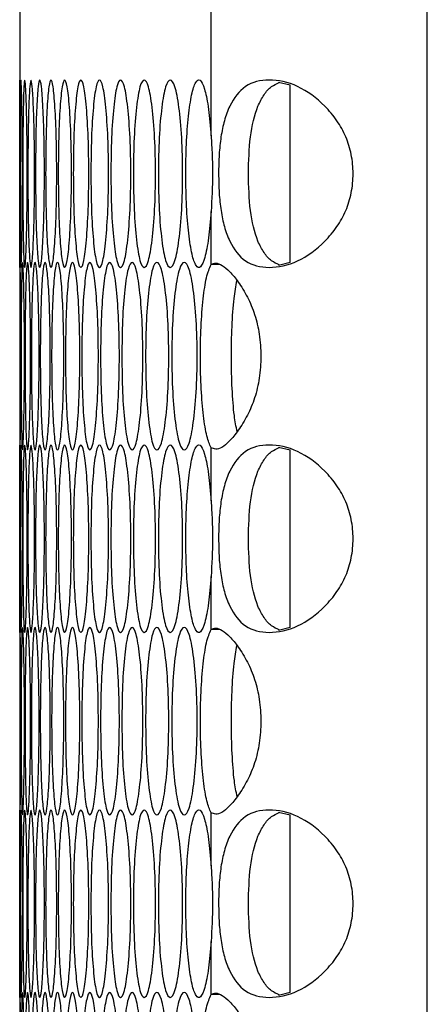
# Model space of a CAD drawing. Units: millimetres. Extents: x -548 to 1998, y -842 to 1568.
# Drawn here: x 785 to 811, y 206 to 269 of the extents above; entities that cross this region are included whole.
import ezdxf

# ---------------------------------------------------------------- set-up
doc = ezdxf.new("R2010")
doc.units = ezdxf.units.MM

msp = doc.modelspace()

# ---------------------------------------------------------------- linework, layer by layer
at = {"color": 7, "linetype": 'Continuous', "lineweight": 25}
for p, q in [((810.687, -238.616), (810.687, 569.384)), ((796.837, 261.326), (796.837, 303.242)), ((784.577, 276.571), (784.577, 264.863)), ((801.901, 264.581), (801.155, 264.753)), ((801.901, 253.213), (801.901, 264.595)), ((796.837, 253.08), (796.837, 256.482)), ((784.577, 252.944), (784.577, 241.483)), ((797.395, 253.08), (796.837, 253.08)), ((801.154, 253.055), (801.901, 253.227)), ((796.837, 237.946), (796.837, 241.348)), ((801.901, 241.201), (801.155, 241.373)), ((801.901, 229.833), (801.901, 241.215)), ((796.837, 229.7), (796.837, 233.102)), ((797.395, 229.7), (796.837, 229.7)), ((801.154, 229.675), (801.901, 229.847)), ((784.577, 229.564), (784.577, 218.103)), ((796.837, 214.566), (796.837, 217.968)), ((801.901, 217.821), (801.155, 217.993)), ((801.901, 206.453), (801.901, 217.835)), ((796.837, 206.32), (796.837, 209.722)), ((797.395, 206.32), (796.837, 206.32)), ((801.154, 206.295), (801.901, 206.467)), ((784.577, 206.184), (784.577, 194.723))]:
    msp.add_line(p, q, dxfattribs=at)
for points, knots in [([(784.591, 258.904), (784.591, 259.693), (784.59, 261.274), (784.584, 263.247), (784.578, 264.624), (784.576, 265.043), (784.579, 264.631), (784.585, 263.251), (784.592, 261.269), (784.595, 258.902), (784.592, 256.549), (784.586, 254.545), (784.579, 253.21), (784.576, 252.756), (784.578, 253.188), (784.584, 254.561), (784.59, 256.534), (784.591, 258.115), (784.591, 258.904)], [0, 0, 0, 0, 0.062457, 0.125141, 0.187449, 0.250404, 0.312609, 0.375011, 0.437478, 0.500375, 0.562445, 0.624861, 0.687759, 0.749853, 0.812619, 0.874841, 0.937536, 1, 1, 1, 1]), ([(784.603, 258.904), (784.603, 259.694), (784.604, 261.274), (784.615, 263.246), (784.632, 264.625), (784.658, 265.044), (784.689, 264.625), (784.719, 263.247), (784.742, 261.275), (784.749, 258.904), (784.742, 256.534), (784.719, 254.562), (784.689, 253.183), (784.658, 252.765), (784.632, 253.183), (784.615, 254.562), (784.604, 256.534), (784.603, 258.114), (784.603, 258.904)], [0, 0, 0, 0, 0.062476, 0.124974, 0.187491, 0.249979, 0.312512, 0.374983, 0.437516, 0.499987, 0.562506, 0.62499, 0.687511, 0.749995, 0.812536, 0.875001, 0.937512, 1, 1, 1, 1]), ([(784.773, 258.904), (784.775, 259.694), (784.778, 261.274), (784.805, 263.246), (784.845, 264.625), (784.899, 265.044), (784.958, 264.625), (785.011, 263.247), (785.05, 261.275), (785.062, 258.904), (785.05, 256.534), (785.011, 254.562), (784.958, 253.183), (784.899, 252.765), (784.845, 253.183), (784.805, 254.562), (784.778, 256.534), (784.775, 258.114), (784.773, 258.904)], [0, 0, 0, 0, 0.062476, 0.124974, 0.187491, 0.249979, 0.312512, 0.374983, 0.437516, 0.499987, 0.562506, 0.624991, 0.687511, 0.749996, 0.812536, 0.875001, 0.937512, 1, 1, 1, 1]), ([(785.103, 258.904), (785.105, 259.694), (785.11, 261.274), (785.154, 263.246), (785.218, 264.625), (785.3, 265.044), (785.386, 264.625), (785.462, 263.247), (785.518, 261.275), (785.535, 258.904), (785.518, 256.534), (785.462, 254.562), (785.386, 253.183), (785.3, 252.765), (785.218, 253.183), (785.154, 254.562), (785.11, 256.534), (785.105, 258.114), (785.103, 258.904)], [0, 0, 0, 0, 0.062476, 0.124974, 0.187491, 0.249979, 0.312512, 0.374983, 0.437516, 0.499987, 0.562506, 0.624991, 0.687512, 0.749995, 0.812536, 0.875001, 0.937512, 1, 1, 1, 1]), ([(785.592, 258.904), (785.595, 259.694), (785.602, 261.274), (785.663, 263.246), (785.749, 264.625), (785.859, 265.044), (785.974, 264.625), (786.073, 263.247), (786.145, 261.275), (786.167, 258.904), (786.145, 256.534), (786.073, 254.562), (785.974, 253.183), (785.859, 252.765), (785.749, 253.183), (785.663, 254.562), (785.602, 256.534), (785.595, 258.114), (785.592, 258.904)], [0, 0, 0, 0, 0.062476, 0.124974, 0.187491, 0.249979, 0.312512, 0.374983, 0.437516, 0.499987, 0.562506, 0.624991, 0.687512, 0.749995, 0.812536, 0.875, 0.937512, 1, 1, 1, 1]), ([(786.239, 258.904), (786.244, 259.694), (786.252, 261.274), (786.33, 263.246), (786.44, 264.625), (786.577, 265.044), (786.72, 264.625), (786.843, 263.247), (786.931, 261.275), (786.958, 258.904), (786.931, 256.534), (786.843, 254.562), (786.72, 253.183), (786.577, 252.765), (786.44, 253.183), (786.33, 254.562), (786.252, 256.534), (786.244, 258.114), (786.239, 258.904)], [0, 0, 0, 0, 0.062476, 0.124974, 0.187491, 0.249979, 0.312512, 0.374983, 0.437516, 0.499987, 0.562506, 0.62499, 0.687512, 0.749995, 0.812536, 0.875, 0.937512, 1, 1, 1, 1]), ([(787.046, 258.904), (787.051, 259.694), (787.062, 261.274), (787.156, 263.246), (787.289, 264.625), (787.455, 265.044), (787.625, 264.625), (787.771, 263.247), (787.875, 261.275), (787.907, 258.904), (787.875, 256.534), (787.771, 254.562), (787.625, 253.183), (787.455, 252.765), (787.289, 253.183), (787.156, 254.562), (787.062, 256.534), (787.051, 258.114), (787.046, 258.904)], [0, 0, 0, 0, 0.062476, 0.124974, 0.187491, 0.249979, 0.312512, 0.374983, 0.437516, 0.499987, 0.562506, 0.62499, 0.687511, 0.749995, 0.812536, 0.875001, 0.937512, 1, 1, 1, 1]), ([(788.012, 258.904), (788.018, 259.694), (788.03, 261.274), (788.142, 263.246), (788.298, 264.625), (788.491, 265.044), (788.689, 264.625), (788.858, 263.247), (788.979, 261.275), (789.016, 258.904), (788.979, 256.534), (788.858, 254.562), (788.689, 253.183), (788.491, 252.765), (788.298, 253.183), (788.142, 254.562), (788.03, 256.534), (788.018, 258.114), (788.012, 258.904)], [0, 0, 0, 0, 0.062476, 0.124974, 0.187491, 0.249979, 0.312512, 0.374983, 0.437516, 0.499987, 0.562506, 0.62499, 0.687512, 0.749995, 0.812536, 0.875001, 0.937512, 1, 1, 1, 1]), ([(789.136, 258.904), (789.143, 259.694), (789.158, 261.274), (789.286, 263.246), (789.465, 264.625), (789.686, 265.044), (789.912, 264.625), (790.104, 263.247), (790.241, 261.275), (790.283, 258.904), (790.241, 256.534), (790.104, 254.562), (789.912, 253.183), (789.686, 252.765), (789.465, 253.183), (789.286, 254.562), (789.158, 256.534), (789.143, 258.114), (789.136, 258.904)], [0, 0, 0, 0, 0.062476, 0.124974, 0.187491, 0.249979, 0.312512, 0.374983, 0.437516, 0.499987, 0.562506, 0.624991, 0.687512, 0.749995, 0.812536, 0.875, 0.937512, 1, 1, 1, 1]), ([(790.419, 258.904), (790.427, 259.694), (790.443, 261.274), (790.588, 263.246), (790.79, 264.625), (791.039, 265.044), (791.293, 264.625), (791.508, 263.247), (791.661, 261.275), (791.708, 258.904), (791.661, 256.534), (791.508, 254.562), (791.293, 253.183), (791.039, 252.765), (790.79, 253.183), (790.588, 254.562), (790.443, 256.534), (790.427, 258.114), (790.419, 258.904)], [0, 0, 0, 0, 0.062476, 0.124974, 0.187491, 0.249979, 0.312512, 0.374983, 0.437516, 0.499987, 0.562506, 0.624991, 0.687512, 0.749995, 0.812536, 0.875, 0.937512, 1, 1, 1, 1]), ([(791.86, 258.904), (791.869, 259.694), (791.887, 261.274), (792.049, 263.246), (792.274, 264.625), (792.551, 265.044), (792.832, 264.625), (793.071, 263.247), (793.24, 261.275), (793.291, 258.904), (793.24, 256.534), (793.071, 254.562), (792.832, 253.183), (792.551, 252.765), (792.274, 253.183), (792.049, 254.562), (791.888, 256.534), (791.869, 258.114), (791.86, 258.904)], [0, 0, 0, 0, 0.062476, 0.124974, 0.187491, 0.249979, 0.312512, 0.374983, 0.437516, 0.499987, 0.562506, 0.624991, 0.687512, 0.749995, 0.812536, 0.875001, 0.937512, 1, 1, 1, 1]), ([(793.46, 258.904), (793.47, 259.694), (793.49, 261.274), (793.668, 263.246), (793.916, 264.625), (794.22, 265.044), (794.53, 264.625), (794.791, 263.247), (794.976, 261.275), (795.033, 258.904), (794.976, 256.534), (794.791, 254.562), (794.53, 253.183), (794.221, 252.765), (793.916, 253.183), (793.668, 254.562), (793.49, 256.534), (793.47, 258.114), (793.46, 258.904)], [0, 0, 0, 0, 0.062476, 0.124974, 0.187491, 0.249979, 0.312512, 0.374983, 0.437516, 0.499987, 0.562506, 0.624991, 0.687512, 0.749995, 0.812536, 0.875001, 0.937512, 1, 1, 1, 1]), ([(796.837, 256.482), (796.789, 255.886), (796.69, 254.677), (796.443, 253.464), (796.162, 252.822), (795.873, 252.927), (795.605, 253.651), (795.394, 255.014), (795.25, 256.785), (795.203, 258.806), (795.242, 260.846), (795.377, 262.638), (795.583, 264.055), (795.846, 264.837), (796.136, 265.009), (796.415, 264.435), (796.665, 263.289), (796.779, 262.068), (796.832, 261.396), (796.837, 261.326)], [0, 0, 0, 0, 0.062131, 0.126196, 0.187614, 0.249611, 0.311318, 0.373598, 0.435096, 0.497435, 0.558614, 0.621202, 0.682171, 0.74505, 0.80597, 0.869158, 0.929671, 0.992707, 1, 1, 1, 1]), ([(797.317, 258.904), (797.323, 259.316), (797.336, 260.124), (797.456, 261.282), (797.675, 262.335), (798.115, 263.53), (798.971, 264.646), (800.508, 265.034), (802.378, 264.646), (803.907, 263.531), (804.915, 262.337), (805.504, 261.283), (805.858, 260.125), (805.967, 258.904), (805.858, 257.684), (805.504, 256.525), (804.915, 255.472), (803.907, 254.278), (802.378, 253.162), (800.508, 252.774), (798.972, 253.162), (798.116, 254.277), (797.675, 255.471), (797.457, 256.525), (797.337, 257.683), (797.324, 258.492), (797.317, 258.904)], [0, 0, 0, 0, 0.031532, 0.061937, 0.092716, 0.125319, 0.187099, 0.249983, 0.312911, 0.374644, 0.407245, 0.43803, 0.468446, 0.499991, 0.531564, 0.561989, 0.592765, 0.625338, 0.687123, 0.750002, 0.812936, 0.874663, 0.907232, 0.938007, 0.968431, 1, 1, 1, 1]), ([(799.227, 258.904), (799.247, 259.709), (799.287, 261.301), (799.685, 262.98), (800.203, 263.973), (800.656, 264.5), (801.03, 264.668), (801.197, 264.744)], [0, 0, 0, 0, 0.3076224, 0.6086945, 0.7526355, 0.889058, 1, 1, 1, 1]), ([(796.837, 261.326), (796.861, 260.929), (796.909, 260.151), (796.949, 258.472), (796.882, 257.28), (796.837, 256.482)], [0, 0, 0, 0, 0.256337, 0.501737, 1, 1, 1, 1]), ([(801.197, 253.065), (801.03, 253.14), (800.656, 253.308), (800.203, 253.835), (799.685, 254.828), (799.288, 256.507), (799.247, 258.099), (799.227, 258.904)], [0, 0, 0, 0, 0.111024, 0.247389, 0.391162, 0.692078, 1, 1, 1, 1]), ([(784.577, 247.214), (784.577, 248.004), (784.577, 249.584), (784.579, 251.556), (784.585, 252.935), (784.597, 253.354), (784.614, 252.935), (784.632, 251.557), (784.647, 249.585), (784.652, 247.214), (784.647, 244.844), (784.632, 242.872), (784.614, 241.493), (784.597, 241.075), (784.585, 241.493), (784.579, 242.872), (784.577, 244.844), (784.577, 246.424), (784.577, 247.214)], [0, 0, 0, 0, 0.0624765, 0.1249749, 0.1874917, 0.2499791, 0.3125126, 0.3749834, 0.4375167, 0.4999869, 0.5625058, 0.6249905, 0.6875119, 0.7499956, 0.8125364, 0.8750011, 0.9375126, 1, 1, 1, 1]), ([(784.668, 247.214), (784.669, 248.004), (784.671, 249.584), (784.69, 251.556), (784.719, 252.935), (784.759, 253.354), (784.804, 252.935), (784.845, 251.557), (784.876, 249.585), (784.886, 247.214), (784.876, 244.844), (784.845, 242.872), (784.804, 241.493), (784.759, 241.075), (784.719, 241.493), (784.69, 242.872), (784.671, 244.844), (784.669, 246.424), (784.668, 247.214)], [0, 0, 0, 0, 0.062476, 0.124975, 0.187492, 0.249979, 0.312512, 0.374983, 0.437517, 0.499987, 0.562506, 0.62499, 0.687512, 0.749996, 0.812536, 0.875001, 0.937513, 1, 1, 1, 1]), ([(784.918, 247.214), (784.92, 248.004), (784.924, 249.584), (784.96, 251.556), (785.012, 252.935), (785.079, 253.354), (785.152, 252.935), (785.217, 251.557), (785.264, 249.585), (785.279, 247.214), (785.264, 244.844), (785.217, 242.872), (785.152, 241.493), (785.079, 241.075), (785.012, 241.493), (784.96, 242.872), (784.924, 244.844), (784.92, 246.424), (784.918, 247.214)], [0, 0, 0, 0, 0.0624765, 0.1249748, 0.1874916, 0.2499791, 0.3125126, 0.3749832, 0.4375166, 0.4999869, 0.5625057, 0.6249906, 0.687512, 0.7499959, 0.8125365, 0.8750013, 0.9375126, 1, 1, 1, 1]), ([(785.327, 247.214), (785.33, 248.004), (785.336, 249.584), (785.388, 251.556), (785.464, 252.935), (785.559, 253.354), (785.66, 252.935), (785.748, 251.557), (785.811, 249.585), (785.831, 247.214), (785.811, 244.844), (785.748, 242.872), (785.66, 241.493), (785.559, 241.075), (785.464, 241.493), (785.389, 242.872), (785.336, 244.844), (785.33, 246.424), (785.327, 247.214)], [0, 0, 0, 0, 0.062476, 0.124975, 0.187492, 0.249979, 0.312512, 0.374983, 0.437517, 0.499987, 0.562506, 0.624991, 0.687512, 0.749996, 0.812536, 0.875001, 0.937513, 1, 1, 1, 1]), ([(785.896, 247.214), (785.899, 248.004), (785.907, 249.584), (785.976, 251.556), (786.075, 252.935), (786.198, 253.354), (786.327, 252.935), (786.438, 251.557), (786.518, 249.585), (786.542, 247.214), (786.518, 244.844), (786.438, 242.872), (786.327, 241.493), (786.198, 241.075), (786.075, 241.493), (785.976, 242.872), (785.907, 244.844), (785.899, 246.424), (785.896, 247.214)], [0, 0, 0, 0, 0.062476, 0.124975, 0.187492, 0.249979, 0.312512, 0.374983, 0.437517, 0.499987, 0.562506, 0.624991, 0.687512, 0.749996, 0.812536, 0.875001, 0.937513, 1, 1, 1, 1]), ([(786.623, 247.214), (786.628, 248.004), (786.637, 249.584), (786.723, 251.556), (786.845, 252.935), (786.996, 253.354), (787.153, 252.935), (787.287, 251.557), (787.383, 249.585), (787.413, 247.214), (787.383, 244.844), (787.287, 242.872), (787.153, 241.493), (786.996, 241.075), (786.845, 241.493), (786.723, 242.872), (786.637, 244.844), (786.628, 246.424), (786.623, 247.214)], [0, 0, 0, 0, 0.062477, 0.124975, 0.187492, 0.249979, 0.312513, 0.374983, 0.437517, 0.499987, 0.562506, 0.624991, 0.687512, 0.749996, 0.812536, 0.875001, 0.937513, 1, 1, 1, 1]), ([(787.509, 247.214), (787.515, 248.004), (787.526, 249.584), (787.629, 251.556), (787.774, 252.935), (787.953, 253.354), (788.137, 252.935), (788.295, 251.557), (788.407, 249.585), (788.442, 247.214), (788.407, 244.844), (788.295, 242.872), (788.137, 241.493), (787.953, 241.075), (787.774, 241.493), (787.629, 242.872), (787.526, 244.844), (787.515, 246.424), (787.509, 247.214)], [0, 0, 0, 0, 0.062477, 0.124975, 0.187492, 0.249979, 0.312513, 0.374983, 0.437517, 0.499987, 0.562506, 0.624991, 0.687512, 0.749996, 0.812536, 0.875001, 0.937513, 1, 1, 1, 1]), ([(788.554, 247.214), (788.561, 248.004), (788.574, 249.584), (788.694, 251.556), (788.861, 252.935), (789.069, 253.354), (789.281, 252.935), (789.461, 251.557), (789.59, 249.585), (789.629, 247.214), (789.59, 244.844), (789.461, 242.872), (789.281, 241.493), (789.069, 241.075), (788.861, 241.493), (788.694, 242.872), (788.574, 244.844), (788.561, 246.424), (788.554, 247.214)], [0, 0, 0, 0, 0.0624765, 0.1249747, 0.1874916, 0.2499793, 0.3125124, 0.3749833, 0.4375167, 0.4999869, 0.5625058, 0.6249905, 0.687512, 0.7499958, 0.8125364, 0.8750013, 0.9375126, 1, 1, 1, 1]), ([(789.758, 247.214), (789.765, 248.004), (789.781, 249.584), (789.917, 251.556), (790.107, 252.935), (790.343, 253.354), (790.583, 252.935), (790.786, 251.557), (790.931, 249.585), (790.975, 247.214), (790.931, 244.844), (790.786, 242.872), (790.583, 241.493), (790.343, 241.075), (790.108, 241.493), (789.917, 242.872), (789.781, 244.844), (789.765, 246.424), (789.758, 247.214)], [0, 0, 0, 0, 0.062476, 0.124975, 0.187492, 0.249979, 0.312512, 0.374983, 0.437517, 0.499987, 0.562506, 0.624991, 0.687512, 0.749996, 0.812536, 0.875001, 0.937513, 1, 1, 1, 1]), ([(791.12, 247.214), (791.128, 248.004), (791.145, 249.584), (791.299, 251.556), (791.512, 252.935), (791.775, 253.354), (792.043, 252.935), (792.27, 251.557), (792.431, 249.585), (792.48, 247.214), (792.431, 244.844), (792.27, 242.872), (792.043, 241.493), (791.775, 241.075), (791.512, 241.493), (791.299, 242.872), (791.146, 244.844), (791.128, 246.424), (791.12, 247.214)], [0, 0, 0, 0, 0.062476, 0.124975, 0.187492, 0.249979, 0.312512, 0.374983, 0.437517, 0.499987, 0.562506, 0.624991, 0.687512, 0.749996, 0.812536, 0.875001, 0.937513, 1, 1, 1, 1]), ([(792.64, 247.214), (792.65, 248.004), (792.669, 249.584), (792.839, 251.556), (793.075, 252.935), (793.366, 253.354), (793.661, 252.935), (793.911, 251.557), (794.088, 249.585), (794.142, 247.214), (794.088, 244.844), (793.911, 242.872), (793.661, 241.493), (793.366, 241.075), (793.075, 241.493), (792.839, 242.872), (792.669, 244.844), (792.65, 246.424), (792.64, 247.214)], [0, 0, 0, 0, 0.062476, 0.124975, 0.187492, 0.249979, 0.312512, 0.374983, 0.437517, 0.499987, 0.562506, 0.624991, 0.687512, 0.749996, 0.812536, 0.875001, 0.937513, 1, 1, 1, 1]), ([(794.319, 247.214), (794.329, 248.004), (794.35, 249.584), (794.537, 251.556), (794.796, 252.935), (795.115, 253.354), (795.438, 252.935), (795.711, 251.557), (795.904, 249.585), (795.963, 247.214), (795.904, 244.844), (795.711, 242.872), (795.438, 241.493), (795.115, 241.075), (794.796, 241.493), (794.537, 242.872), (794.35, 244.844), (794.329, 246.424), (794.319, 247.214)], [0, 0, 0, 0, 0.062476, 0.124975, 0.187492, 0.249979, 0.312512, 0.374983, 0.437517, 0.499987, 0.562506, 0.624991, 0.687512, 0.749996, 0.812536, 0.875001, 0.937513, 1, 1, 1, 1]), ([(796.837, 241.348), (796.743, 241.561), (796.558, 241.985), (796.338, 243.337), (796.19, 245.086), (796.14, 247.093), (796.179, 249.134), (796.319, 250.919), (796.538, 252.41), (796.734, 252.849), (796.837, 253.08)], [0, 0, 0, 0, 0.124282, 0.24657, 0.368669, 0.493193, 0.615932, 0.741668, 0.863547, 1, 1, 1, 1]), ([(796.837, 253.08), (796.926, 253.131), (797.096, 253.228), (797.528, 253.07), (798.033, 252.664), (798.596, 251.971), (799.165, 251.053), (799.655, 249.909), (799.962, 248.607), (800.055, 247.214), (799.962, 245.822), (799.655, 244.519), (799.165, 243.376), (798.588, 242.443), (798.019, 241.752), (797.317, 241.155), (797.031, 241.27), (796.837, 241.348)], [0, 0, 0, 0, 0.067755, 0.13038, 0.190077, 0.249373, 0.315273, 0.376521, 0.436845, 0.500143, 0.563501, 0.623848, 0.685074, 0.750911, 0.812721, 0.872983, 1, 1, 1, 1]), ([(798.501, 242.373), (798.439, 242.699), (798.302, 243.429), (798.17, 245.12), (798.119, 247.12), (798.162, 249.151), (798.291, 250.904), (798.431, 251.699), (798.495, 252.062)], [0, 0, 0, 0, 0.141038, 0.31547, 0.493671, 0.669827, 0.849506, 1, 1, 1, 1]), ([(796.837, 233.102), (796.789, 232.506), (796.69, 231.297), (796.443, 230.084), (796.162, 229.442), (795.873, 229.547), (795.605, 230.271), (795.394, 231.634), (795.25, 233.405), (795.203, 235.426), (795.242, 237.466), (795.377, 239.258), (795.583, 240.675), (795.846, 241.457), (796.136, 241.629), (796.415, 241.055), (796.665, 239.909), (796.779, 238.688), (796.832, 238.016), (796.837, 237.946)], [0, 0, 0, 0, 0.062131, 0.126196, 0.187614, 0.249611, 0.311318, 0.373598, 0.435097, 0.497436, 0.558614, 0.621202, 0.682172, 0.745051, 0.805971, 0.869159, 0.929672, 0.992708, 1, 1, 1, 1]), ([(784.591, 235.524), (784.591, 236.313), (784.59, 237.894), (784.584, 239.867), (784.578, 241.244), (784.576, 241.663), (784.579, 241.251), (784.585, 239.871), (784.592, 237.889), (784.595, 235.523), (784.592, 233.169), (784.586, 231.165), (784.579, 229.83), (784.576, 229.376), (784.578, 229.808), (784.584, 231.181), (784.59, 233.154), (784.591, 234.735), (784.591, 235.524)], [0, 0, 0, 0, 0.062457, 0.125141, 0.187449, 0.250405, 0.31261, 0.375012, 0.437477, 0.500375, 0.562445, 0.624862, 0.687759, 0.749853, 0.812619, 0.874841, 0.937536, 1, 1, 1, 1]), ([(784.603, 235.524), (784.603, 236.314), (784.604, 237.894), (784.615, 239.866), (784.632, 241.245), (784.658, 241.664), (784.689, 241.245), (784.719, 239.867), (784.742, 237.895), (784.749, 235.524), (784.742, 233.154), (784.719, 231.182), (784.689, 229.803), (784.658, 229.385), (784.632, 229.803), (784.615, 231.182), (784.604, 233.154), (784.603, 234.734), (784.603, 235.524)], [0, 0, 0, 0, 0.062477, 0.124974, 0.187491, 0.249979, 0.312512, 0.374983, 0.437516, 0.499986, 0.562505, 0.624991, 0.687512, 0.749996, 0.812536, 0.875001, 0.937513, 1, 1, 1, 1]), ([(784.773, 235.524), (784.775, 236.314), (784.778, 237.894), (784.805, 239.866), (784.845, 241.245), (784.899, 241.664), (784.958, 241.245), (785.011, 239.867), (785.05, 237.895), (785.062, 235.524), (785.05, 233.154), (785.011, 231.182), (784.958, 229.803), (784.899, 229.385), (784.845, 229.803), (784.805, 231.182), (784.778, 233.154), (784.775, 234.734), (784.773, 235.524)], [0, 0, 0, 0, 0.062476, 0.124974, 0.187491, 0.249979, 0.312512, 0.374983, 0.437516, 0.499986, 0.562505, 0.624991, 0.687512, 0.749996, 0.812536, 0.875001, 0.937513, 1, 1, 1, 1]), ([(785.103, 235.524), (785.105, 236.314), (785.11, 237.894), (785.154, 239.866), (785.218, 241.245), (785.3, 241.664), (785.386, 241.245), (785.462, 239.867), (785.518, 237.895), (785.535, 235.524), (785.518, 233.154), (785.462, 231.182), (785.386, 229.803), (785.3, 229.385), (785.218, 229.803), (785.154, 231.182), (785.11, 233.154), (785.105, 234.734), (785.103, 235.524)], [0, 0, 0, 0, 0.062477, 0.124974, 0.187491, 0.249979, 0.312512, 0.374983, 0.437516, 0.499986, 0.562505, 0.624991, 0.687512, 0.749996, 0.812536, 0.875001, 0.937513, 1, 1, 1, 1]), ([(785.592, 235.524), (785.595, 236.314), (785.602, 237.894), (785.663, 239.866), (785.749, 241.245), (785.859, 241.664), (785.974, 241.245), (786.073, 239.867), (786.145, 237.895), (786.167, 235.524), (786.145, 233.154), (786.073, 231.182), (785.974, 229.803), (785.859, 229.385), (785.749, 229.803), (785.663, 231.182), (785.602, 233.154), (785.595, 234.734), (785.592, 235.524)], [0, 0, 0, 0, 0.062476, 0.124974, 0.187492, 0.249979, 0.312512, 0.374983, 0.437516, 0.499986, 0.562505, 0.624991, 0.687512, 0.749996, 0.812536, 0.875001, 0.937513, 1, 1, 1, 1]), ([(786.239, 235.524), (786.244, 236.314), (786.252, 237.894), (786.33, 239.866), (786.44, 241.245), (786.577, 241.664), (786.72, 241.245), (786.843, 239.867), (786.931, 237.895), (786.958, 235.524), (786.931, 233.154), (786.843, 231.182), (786.72, 229.803), (786.577, 229.385), (786.44, 229.803), (786.33, 231.182), (786.252, 233.154), (786.244, 234.734), (786.239, 235.524)], [0, 0, 0, 0, 0.062477, 0.124974, 0.187491, 0.249979, 0.312512, 0.374983, 0.437516, 0.499986, 0.562505, 0.624991, 0.687512, 0.749996, 0.812536, 0.875001, 0.937513, 1, 1, 1, 1]), ([(787.046, 235.524), (787.051, 236.314), (787.062, 237.894), (787.156, 239.866), (787.289, 241.245), (787.455, 241.664), (787.625, 241.245), (787.771, 239.867), (787.875, 237.895), (787.907, 235.524), (787.875, 233.154), (787.771, 231.182), (787.625, 229.803), (787.455, 229.385), (787.289, 229.803), (787.156, 231.182), (787.062, 233.154), (787.051, 234.734), (787.046, 235.524)], [0, 0, 0, 0, 0.062477, 0.124974, 0.187491, 0.249979, 0.312512, 0.374983, 0.437516, 0.499986, 0.562505, 0.624991, 0.687512, 0.749996, 0.812536, 0.875001, 0.937513, 1, 1, 1, 1]), ([(788.012, 235.524), (788.018, 236.314), (788.03, 237.894), (788.142, 239.866), (788.298, 241.245), (788.491, 241.664), (788.689, 241.245), (788.858, 239.867), (788.979, 237.895), (789.016, 235.524), (788.979, 233.154), (788.858, 231.182), (788.689, 229.803), (788.491, 229.385), (788.298, 229.803), (788.142, 231.182), (788.03, 233.154), (788.018, 234.734), (788.012, 235.524)], [0, 0, 0, 0, 0.062477, 0.124974, 0.187492, 0.249979, 0.312512, 0.374983, 0.437516, 0.499986, 0.562505, 0.624991, 0.687512, 0.749996, 0.812536, 0.875001, 0.937513, 1, 1, 1, 1]), ([(789.136, 235.524), (789.143, 236.314), (789.158, 237.894), (789.286, 239.866), (789.465, 241.245), (789.686, 241.664), (789.912, 241.245), (790.104, 239.867), (790.241, 237.895), (790.283, 235.524), (790.241, 233.154), (790.104, 231.182), (789.912, 229.803), (789.686, 229.385), (789.465, 229.803), (789.286, 231.182), (789.158, 233.154), (789.143, 234.734), (789.136, 235.524)], [0, 0, 0, 0, 0.062477, 0.124974, 0.187492, 0.249979, 0.312512, 0.374983, 0.437516, 0.499986, 0.562505, 0.624991, 0.687512, 0.749996, 0.812536, 0.875001, 0.937513, 1, 1, 1, 1]), ([(790.419, 235.524), (790.427, 236.314), (790.443, 237.894), (790.588, 239.866), (790.79, 241.245), (791.039, 241.664), (791.293, 241.245), (791.508, 239.867), (791.661, 237.895), (791.708, 235.524), (791.661, 233.154), (791.508, 231.182), (791.293, 229.803), (791.039, 229.385), (790.79, 229.803), (790.588, 231.182), (790.443, 233.154), (790.427, 234.734), (790.419, 235.524)], [0, 0, 0, 0, 0.062477, 0.124974, 0.187491, 0.249979, 0.312512, 0.374983, 0.437516, 0.499986, 0.562505, 0.624991, 0.687512, 0.749996, 0.812536, 0.875001, 0.937513, 1, 1, 1, 1]), ([(791.86, 235.524), (791.869, 236.314), (791.887, 237.894), (792.049, 239.866), (792.274, 241.245), (792.551, 241.664), (792.832, 241.245), (793.071, 239.867), (793.24, 237.895), (793.291, 235.524), (793.24, 233.154), (793.071, 231.182), (792.832, 229.803), (792.551, 229.385), (792.274, 229.803), (792.049, 231.182), (791.888, 233.154), (791.869, 234.734), (791.86, 235.524)], [0, 0, 0, 0, 0.062477, 0.124974, 0.187491, 0.249979, 0.312512, 0.374983, 0.437516, 0.499986, 0.562505, 0.624991, 0.687512, 0.749996, 0.812536, 0.875001, 0.937513, 1, 1, 1, 1]), ([(793.46, 235.524), (793.47, 236.314), (793.49, 237.894), (793.668, 239.866), (793.916, 241.245), (794.22, 241.664), (794.53, 241.245), (794.791, 239.867), (794.976, 237.895), (795.033, 235.524), (794.976, 233.154), (794.791, 231.182), (794.53, 229.803), (794.221, 229.385), (793.916, 229.803), (793.668, 231.182), (793.49, 233.154), (793.47, 234.734), (793.46, 235.524)], [0, 0, 0, 0, 0.062477, 0.124974, 0.187491, 0.249979, 0.312512, 0.374983, 0.437516, 0.499986, 0.562505, 0.624991, 0.687512, 0.749996, 0.812536, 0.875001, 0.937513, 1, 1, 1, 1]), ([(797.317, 235.524), (797.323, 235.936), (797.336, 236.744), (797.456, 237.902), (797.675, 238.955), (798.115, 240.15), (798.971, 241.266), (800.508, 241.654), (802.378, 241.266), (803.907, 240.151), (804.915, 238.957), (805.504, 237.903), (805.858, 236.745), (805.967, 235.524), (805.858, 234.304), (805.504, 233.145), (804.915, 232.092), (803.907, 230.898), (802.378, 229.782), (800.508, 229.394), (798.972, 229.782), (798.116, 230.897), (797.675, 232.091), (797.457, 233.145), (797.337, 234.303), (797.324, 235.112), (797.317, 235.524)], [0, 0, 0, 0, 0.031532, 0.061937, 0.092717, 0.125319, 0.187099, 0.249983, 0.312911, 0.374645, 0.407246, 0.43803, 0.468445, 0.499991, 0.531563, 0.561989, 0.592764, 0.625338, 0.687123, 0.750002, 0.812936, 0.874663, 0.907232, 0.938007, 0.968432, 1, 1, 1, 1]), ([(799.227, 235.524), (799.247, 236.329), (799.287, 237.921), (799.685, 239.6), (800.203, 240.593), (800.656, 241.12), (801.03, 241.288), (801.197, 241.364)], [0, 0, 0, 0, 0.307626, 0.608695, 0.752636, 0.889058, 1, 1, 1, 1]), ([(796.837, 237.946), (796.861, 237.549), (796.909, 236.771), (796.949, 235.092), (796.882, 233.9), (796.837, 233.102)], [0, 0, 0, 0, 0.256336, 0.50174, 1, 1, 1, 1]), ([(801.197, 229.685), (801.03, 229.76), (800.656, 229.928), (800.203, 230.455), (799.685, 231.448), (799.288, 233.127), (799.247, 234.719), (799.227, 235.524)], [0, 0, 0, 0, 0.111024, 0.247389, 0.391162, 0.692078, 1, 1, 1, 1]), ([(784.577, 223.834), (784.577, 224.624), (784.577, 226.204), (784.579, 228.176), (784.585, 229.555), (784.597, 229.974), (784.614, 229.555), (784.632, 228.177), (784.647, 226.205), (784.652, 223.834), (784.647, 221.464), (784.632, 219.492), (784.614, 218.113), (784.597, 217.695), (784.585, 218.113), (784.579, 219.492), (784.577, 221.464), (784.577, 223.044), (784.577, 223.834)], [0, 0, 0, 0, 0.062476, 0.124974, 0.187491, 0.249979, 0.312512, 0.374983, 0.437516, 0.499987, 0.562506, 0.62499, 0.687511, 0.749995, 0.812536, 0.875, 0.937512, 1, 1, 1, 1]), ([(784.668, 223.834), (784.669, 224.624), (784.671, 226.204), (784.69, 228.176), (784.719, 229.555), (784.759, 229.974), (784.804, 229.555), (784.845, 228.177), (784.876, 226.205), (784.886, 223.834), (784.876, 221.464), (784.845, 219.492), (784.804, 218.113), (784.759, 217.695), (784.719, 218.113), (784.69, 219.492), (784.671, 221.464), (784.669, 223.044), (784.668, 223.834)], [0, 0, 0, 0, 0.062476, 0.124974, 0.187491, 0.249979, 0.312512, 0.374983, 0.437516, 0.499987, 0.562506, 0.62499, 0.687512, 0.749995, 0.812536, 0.875, 0.937512, 1, 1, 1, 1]), ([(784.918, 223.834), (784.92, 224.624), (784.924, 226.204), (784.96, 228.176), (785.012, 229.555), (785.079, 229.974), (785.152, 229.555), (785.217, 228.177), (785.264, 226.205), (785.279, 223.834), (785.264, 221.464), (785.217, 219.492), (785.152, 218.113), (785.079, 217.695), (785.012, 218.113), (784.96, 219.492), (784.924, 221.464), (784.92, 223.044), (784.918, 223.834)], [0, 0, 0, 0, 0.062476, 0.124974, 0.187491, 0.249979, 0.312512, 0.374983, 0.437516, 0.499987, 0.562506, 0.624991, 0.687511, 0.749996, 0.812536, 0.875001, 0.937512, 1, 1, 1, 1]), ([(785.327, 223.834), (785.33, 224.624), (785.336, 226.204), (785.388, 228.176), (785.464, 229.555), (785.559, 229.974), (785.66, 229.555), (785.748, 228.177), (785.811, 226.205), (785.831, 223.834), (785.811, 221.464), (785.748, 219.492), (785.66, 218.113), (785.559, 217.695), (785.464, 218.113), (785.389, 219.492), (785.336, 221.464), (785.33, 223.044), (785.327, 223.834)], [0, 0, 0, 0, 0.062476, 0.124974, 0.187492, 0.249979, 0.312512, 0.374983, 0.437516, 0.499987, 0.562506, 0.62499, 0.687512, 0.749995, 0.812536, 0.875, 0.937512, 1, 1, 1, 1]), ([(785.896, 223.834), (785.899, 224.624), (785.907, 226.204), (785.976, 228.176), (786.075, 229.555), (786.198, 229.974), (786.327, 229.555), (786.438, 228.177), (786.518, 226.205), (786.542, 223.834), (786.518, 221.464), (786.438, 219.492), (786.327, 218.113), (786.198, 217.695), (786.075, 218.113), (785.976, 219.492), (785.907, 221.464), (785.899, 223.044), (785.896, 223.834)], [0, 0, 0, 0, 0.062476, 0.124974, 0.187491, 0.249979, 0.312512, 0.374983, 0.437516, 0.499987, 0.562506, 0.624991, 0.687511, 0.749995, 0.812536, 0.875001, 0.937512, 1, 1, 1, 1]), ([(786.623, 223.834), (786.628, 224.624), (786.637, 226.204), (786.723, 228.176), (786.845, 229.555), (786.996, 229.974), (787.153, 229.555), (787.287, 228.177), (787.383, 226.205), (787.413, 223.834), (787.383, 221.464), (787.287, 219.492), (787.153, 218.113), (786.996, 217.695), (786.845, 218.113), (786.723, 219.492), (786.637, 221.464), (786.628, 223.044), (786.623, 223.834)], [0, 0, 0, 0, 0.062477, 0.124974, 0.187491, 0.249979, 0.312512, 0.374983, 0.437516, 0.499987, 0.562506, 0.624991, 0.687511, 0.749995, 0.812536, 0.875001, 0.937512, 1, 1, 1, 1]), ([(787.509, 223.834), (787.515, 224.624), (787.526, 226.204), (787.629, 228.176), (787.774, 229.555), (787.953, 229.974), (788.137, 229.555), (788.295, 228.177), (788.407, 226.205), (788.442, 223.834), (788.407, 221.464), (788.295, 219.492), (788.137, 218.113), (787.953, 217.695), (787.774, 218.113), (787.629, 219.492), (787.526, 221.464), (787.515, 223.044), (787.509, 223.834)], [0, 0, 0, 0, 0.062476, 0.124974, 0.187491, 0.249979, 0.312512, 0.374983, 0.437516, 0.499987, 0.562506, 0.62499, 0.687512, 0.749995, 0.812536, 0.875001, 0.937512, 1, 1, 1, 1]), ([(788.554, 223.834), (788.561, 224.624), (788.574, 226.204), (788.694, 228.176), (788.861, 229.555), (789.069, 229.974), (789.281, 229.555), (789.461, 228.177), (789.59, 226.205), (789.629, 223.834), (789.59, 221.464), (789.461, 219.492), (789.281, 218.113), (789.069, 217.695), (788.861, 218.113), (788.694, 219.492), (788.574, 221.464), (788.561, 223.044), (788.554, 223.834)], [0, 0, 0, 0, 0.062476, 0.124974, 0.187491, 0.249979, 0.312512, 0.374983, 0.437516, 0.499987, 0.562506, 0.62499, 0.687511, 0.749995, 0.812536, 0.875001, 0.937512, 1, 1, 1, 1]), ([(789.758, 223.834), (789.765, 224.624), (789.781, 226.204), (789.917, 228.176), (790.107, 229.555), (790.343, 229.974), (790.583, 229.555), (790.786, 228.177), (790.931, 226.205), (790.975, 223.834), (790.931, 221.464), (790.786, 219.492), (790.583, 218.113), (790.343, 217.695), (790.108, 218.113), (789.917, 219.492), (789.781, 221.464), (789.765, 223.044), (789.758, 223.834)], [0, 0, 0, 0, 0.0624765, 0.1249742, 0.1874912, 0.2499788, 0.3125119, 0.3749832, 0.437516, 0.4999869, 0.5625057, 0.6249906, 0.6875116, 0.7499953, 0.8125361, 0.8750006, 0.9375119, 1, 1, 1, 1]), ([(791.12, 223.834), (791.128, 224.624), (791.145, 226.204), (791.299, 228.176), (791.512, 229.555), (791.775, 229.974), (792.043, 229.555), (792.27, 228.177), (792.431, 226.205), (792.48, 223.834), (792.431, 221.464), (792.27, 219.492), (792.043, 218.113), (791.775, 217.695), (791.512, 218.113), (791.299, 219.492), (791.146, 221.464), (791.128, 223.044), (791.12, 223.834)], [0, 0, 0, 0, 0.062476, 0.124974, 0.187491, 0.249979, 0.312512, 0.374983, 0.437516, 0.499987, 0.562506, 0.624991, 0.687512, 0.749995, 0.812536, 0.875, 0.937512, 1, 1, 1, 1]), ([(792.64, 223.834), (792.65, 224.624), (792.669, 226.204), (792.839, 228.176), (793.075, 229.555), (793.366, 229.974), (793.661, 229.555), (793.911, 228.177), (794.088, 226.205), (794.142, 223.834), (794.088, 221.464), (793.911, 219.492), (793.661, 218.113), (793.366, 217.695), (793.075, 218.113), (792.839, 219.492), (792.669, 221.464), (792.65, 223.044), (792.64, 223.834)], [0, 0, 0, 0, 0.062476, 0.124974, 0.187491, 0.249979, 0.312512, 0.374983, 0.437516, 0.499987, 0.562506, 0.624991, 0.687511, 0.749995, 0.812536, 0.875001, 0.937512, 1, 1, 1, 1]), ([(794.319, 223.834), (794.329, 224.624), (794.35, 226.204), (794.537, 228.176), (794.796, 229.555), (795.115, 229.974), (795.438, 229.555), (795.711, 228.177), (795.904, 226.205), (795.963, 223.834), (795.904, 221.464), (795.711, 219.492), (795.438, 218.113), (795.115, 217.695), (794.796, 218.113), (794.537, 219.492), (794.35, 221.464), (794.329, 223.044), (794.319, 223.834)], [0, 0, 0, 0, 0.062476, 0.124974, 0.187491, 0.249979, 0.312512, 0.374983, 0.437516, 0.499987, 0.562506, 0.62499, 0.687511, 0.749995, 0.812536, 0.875, 0.937512, 1, 1, 1, 1]), ([(796.837, 217.968), (796.743, 218.181), (796.558, 218.605), (796.338, 219.957), (796.19, 221.706), (796.14, 223.713), (796.179, 225.754), (796.319, 227.539), (796.538, 229.03), (796.734, 229.469), (796.837, 229.7)], [0, 0, 0, 0, 0.124282, 0.246569, 0.368668, 0.493192, 0.615933, 0.741667, 0.863547, 1, 1, 1, 1]), ([(796.837, 229.7), (796.926, 229.751), (797.096, 229.848), (797.528, 229.69), (798.033, 229.284), (798.596, 228.591), (799.165, 227.673), (799.655, 226.529), (799.962, 225.227), (800.055, 223.834), (799.962, 222.442), (799.655, 221.139), (799.165, 219.996), (798.588, 219.063), (798.019, 218.372), (797.317, 217.775), (797.031, 217.89), (796.837, 217.968)], [0, 0, 0, 0, 0.067755, 0.13038, 0.190077, 0.249373, 0.315273, 0.376521, 0.436845, 0.500144, 0.5635, 0.623847, 0.685074, 0.750912, 0.812721, 0.872983, 1, 1, 1, 1]), ([(798.501, 218.993), (798.439, 219.319), (798.302, 220.049), (798.17, 221.74), (798.119, 223.74), (798.162, 225.771), (798.291, 227.524), (798.431, 228.319), (798.495, 228.682)], [0, 0, 0, 0, 0.14104, 0.315471, 0.493673, 0.669826, 0.849504, 1, 1, 1, 1]), ([(784.591, 212.144), (784.591, 212.933), (784.59, 214.514), (784.584, 216.487), (784.578, 217.864), (784.576, 218.283), (784.579, 217.871), (784.585, 216.491), (784.592, 214.509), (784.595, 212.142), (784.592, 209.789), (784.586, 207.785), (784.579, 206.45), (784.576, 205.996), (784.578, 206.428), (784.584, 207.801), (784.59, 209.774), (784.591, 211.355), (784.591, 212.144)], [0, 0, 0, 0, 0.062458, 0.125141, 0.18745, 0.250405, 0.31261, 0.375012, 0.437478, 0.500376, 0.562446, 0.624862, 0.68776, 0.749854, 0.81262, 0.874842, 0.937536, 1, 1, 1, 1]), ([(784.603, 212.144), (784.603, 212.934), (784.604, 214.514), (784.615, 216.486), (784.632, 217.865), (784.658, 218.284), (784.689, 217.865), (784.719, 216.487), (784.742, 214.515), (784.749, 212.144), (784.742, 209.774), (784.719, 207.802), (784.689, 206.423), (784.658, 206.005), (784.632, 206.423), (784.615, 207.802), (784.604, 209.774), (784.603, 211.354), (784.603, 212.144)], [0, 0, 0, 0, 0.062477, 0.124975, 0.187492, 0.249979, 0.312512, 0.374983, 0.437517, 0.499987, 0.562506, 0.62499, 0.687512, 0.749996, 0.812537, 0.875001, 0.937513, 1, 1, 1, 1]), ([(784.773, 212.144), (784.775, 212.934), (784.778, 214.514), (784.805, 216.486), (784.845, 217.865), (784.899, 218.284), (784.958, 217.865), (785.011, 216.487), (785.05, 214.515), (785.062, 212.144), (785.05, 209.774), (785.011, 207.802), (784.958, 206.423), (784.899, 206.005), (784.845, 206.423), (784.805, 207.802), (784.778, 209.774), (784.775, 211.354), (784.773, 212.144)], [0, 0, 0, 0, 0.062477, 0.124975, 0.187492, 0.249979, 0.312513, 0.374983, 0.437517, 0.499987, 0.562506, 0.624991, 0.687512, 0.749996, 0.812536, 0.875001, 0.937513, 1, 1, 1, 1]), ([(785.103, 212.144), (785.105, 212.934), (785.11, 214.514), (785.154, 216.486), (785.218, 217.865), (785.3, 218.284), (785.386, 217.865), (785.462, 216.487), (785.518, 214.515), (785.535, 212.144), (785.518, 209.774), (785.462, 207.802), (785.386, 206.423), (785.3, 206.005), (785.218, 206.423), (785.154, 207.802), (785.11, 209.774), (785.105, 211.354), (785.103, 212.144)], [0, 0, 0, 0, 0.062477, 0.124975, 0.187492, 0.249979, 0.312513, 0.374983, 0.437517, 0.499987, 0.562506, 0.624991, 0.687512, 0.749996, 0.812536, 0.875001, 0.937513, 1, 1, 1, 1]), ([(785.592, 212.144), (785.595, 212.934), (785.602, 214.514), (785.663, 216.486), (785.749, 217.865), (785.859, 218.284), (785.974, 217.865), (786.073, 216.487), (786.145, 214.515), (786.167, 212.144), (786.145, 209.774), (786.073, 207.802), (785.974, 206.423), (785.859, 206.005), (785.749, 206.423), (785.663, 207.802), (785.602, 209.774), (785.595, 211.354), (785.592, 212.144)], [0, 0, 0, 0, 0.062477, 0.124975, 0.187492, 0.249979, 0.312512, 0.374983, 0.437517, 0.499987, 0.562506, 0.624991, 0.687512, 0.749996, 0.812537, 0.875001, 0.937513, 1, 1, 1, 1]), ([(786.239, 212.144), (786.244, 212.934), (786.252, 214.514), (786.33, 216.486), (786.44, 217.865), (786.577, 218.284), (786.72, 217.865), (786.843, 216.487), (786.931, 214.515), (786.958, 212.144), (786.931, 209.774), (786.843, 207.802), (786.72, 206.423), (786.577, 206.005), (786.44, 206.423), (786.33, 207.802), (786.252, 209.774), (786.244, 211.354), (786.239, 212.144)], [0, 0, 0, 0, 0.062477, 0.124975, 0.187492, 0.249979, 0.312513, 0.374983, 0.437517, 0.499987, 0.562506, 0.624991, 0.687512, 0.749996, 0.812536, 0.875001, 0.937513, 1, 1, 1, 1]), ([(787.046, 212.144), (787.051, 212.934), (787.062, 214.514), (787.156, 216.486), (787.289, 217.865), (787.455, 218.284), (787.625, 217.865), (787.771, 216.487), (787.875, 214.515), (787.907, 212.144), (787.875, 209.774), (787.771, 207.802), (787.625, 206.423), (787.455, 206.005), (787.289, 206.423), (787.156, 207.802), (787.062, 209.774), (787.051, 211.354), (787.046, 212.144)], [0, 0, 0, 0, 0.062477, 0.124975, 0.187492, 0.249979, 0.312512, 0.374983, 0.437517, 0.499987, 0.562506, 0.624991, 0.687512, 0.749996, 0.812536, 0.875001, 0.937513, 1, 1, 1, 1]), ([(788.012, 212.144), (788.018, 212.934), (788.03, 214.514), (788.142, 216.486), (788.298, 217.865), (788.491, 218.284), (788.689, 217.865), (788.858, 216.487), (788.979, 214.515), (789.016, 212.144), (788.979, 209.774), (788.858, 207.802), (788.689, 206.423), (788.491, 206.005), (788.298, 206.423), (788.142, 207.802), (788.03, 209.774), (788.018, 211.354), (788.012, 212.144)], [0, 0, 0, 0, 0.062477, 0.124975, 0.187492, 0.249979, 0.312513, 0.374983, 0.437517, 0.499987, 0.562506, 0.624991, 0.687512, 0.749996, 0.812536, 0.875001, 0.937513, 1, 1, 1, 1]), ([(789.136, 212.144), (789.143, 212.934), (789.158, 214.514), (789.286, 216.486), (789.465, 217.865), (789.686, 218.284), (789.912, 217.865), (790.104, 216.487), (790.241, 214.515), (790.283, 212.144), (790.241, 209.774), (790.104, 207.802), (789.912, 206.423), (789.686, 206.005), (789.465, 206.423), (789.286, 207.802), (789.158, 209.774), (789.143, 211.354), (789.136, 212.144)], [0, 0, 0, 0, 0.062477, 0.124975, 0.187492, 0.249979, 0.312513, 0.374983, 0.437517, 0.499987, 0.562506, 0.624991, 0.687512, 0.749996, 0.812536, 0.875001, 0.937513, 1, 1, 1, 1]), ([(790.419, 212.144), (790.427, 212.934), (790.443, 214.514), (790.588, 216.486), (790.79, 217.865), (791.039, 218.284), (791.293, 217.865), (791.508, 216.487), (791.661, 214.515), (791.708, 212.144), (791.661, 209.774), (791.508, 207.802), (791.293, 206.423), (791.039, 206.005), (790.79, 206.423), (790.588, 207.802), (790.443, 209.774), (790.427, 211.354), (790.419, 212.144)], [0, 0, 0, 0, 0.062477, 0.124975, 0.187492, 0.249979, 0.312513, 0.374983, 0.437517, 0.499987, 0.562506, 0.624991, 0.687512, 0.749996, 0.812536, 0.875001, 0.937513, 1, 1, 1, 1]), ([(791.86, 212.144), (791.869, 212.934), (791.887, 214.514), (792.049, 216.486), (792.274, 217.865), (792.551, 218.284), (792.832, 217.865), (793.071, 216.487), (793.24, 214.515), (793.291, 212.144), (793.24, 209.774), (793.071, 207.802), (792.832, 206.423), (792.551, 206.005), (792.274, 206.423), (792.049, 207.802), (791.888, 209.774), (791.869, 211.354), (791.86, 212.144)], [0, 0, 0, 0, 0.062477, 0.124975, 0.187492, 0.249979, 0.312513, 0.374983, 0.437517, 0.499987, 0.562506, 0.624991, 0.687512, 0.749996, 0.812536, 0.875001, 0.937513, 1, 1, 1, 1]), ([(793.46, 212.144), (793.47, 212.934), (793.49, 214.514), (793.668, 216.486), (793.916, 217.865), (794.22, 218.284), (794.53, 217.865), (794.791, 216.487), (794.976, 214.515), (795.033, 212.144), (794.976, 209.774), (794.791, 207.802), (794.53, 206.423), (794.221, 206.005), (793.916, 206.423), (793.668, 207.802), (793.49, 209.774), (793.47, 211.354), (793.46, 212.144)], [0, 0, 0, 0, 0.062477, 0.124975, 0.187492, 0.249979, 0.312513, 0.374983, 0.437517, 0.499987, 0.562506, 0.624991, 0.687512, 0.749996, 0.812537, 0.875001, 0.937513, 1, 1, 1, 1]), ([(796.837, 209.722), (796.789, 209.126), (796.69, 207.917), (796.443, 206.704), (796.162, 206.062), (795.873, 206.167), (795.605, 206.891), (795.394, 208.254), (795.25, 210.025), (795.203, 212.046), (795.242, 214.086), (795.377, 215.878), (795.583, 217.295), (795.846, 218.077), (796.136, 218.249), (796.415, 217.675), (796.665, 216.529), (796.779, 215.308), (796.832, 214.636), (796.837, 214.566)], [0, 0, 0, 0, 0.062132, 0.126196, 0.187614, 0.249611, 0.311318, 0.373598, 0.435097, 0.497436, 0.558615, 0.621202, 0.682172, 0.74505, 0.805971, 0.869159, 0.929672, 0.992708, 1, 1, 1, 1]), ([(797.317, 212.144), (797.323, 212.556), (797.336, 213.364), (797.456, 214.522), (797.675, 215.575), (798.115, 216.77), (798.971, 217.886), (800.508, 218.274), (802.378, 217.886), (803.907, 216.771), (804.915, 215.577), (805.504, 214.523), (805.858, 213.365), (805.967, 212.144), (805.858, 210.924), (805.504, 209.765), (804.915, 208.712), (803.907, 207.518), (802.378, 206.402), (800.508, 206.014), (798.972, 206.402), (798.116, 207.517), (797.675, 208.711), (797.457, 209.765), (797.337, 210.923), (797.324, 211.732), (797.317, 212.144)], [0, 0, 0, 0, 0.031533, 0.061937, 0.092717, 0.12532, 0.1871, 0.249983, 0.312912, 0.374645, 0.407246, 0.438031, 0.468446, 0.499991, 0.531564, 0.561989, 0.592765, 0.625339, 0.687124, 0.750002, 0.812936, 0.874664, 0.907232, 0.938007, 0.968432, 1, 1, 1, 1]), ([(799.227, 212.144), (799.247, 212.949), (799.287, 214.541), (799.685, 216.22), (800.203, 217.213), (800.656, 217.74), (801.03, 217.908), (801.197, 217.984)], [0, 0, 0, 0, 0.307625, 0.608696, 0.752636, 0.889058, 1, 1, 1, 1]), ([(796.837, 214.566), (796.861, 214.169), (796.909, 213.391), (796.949, 211.712), (796.882, 210.52), (796.837, 209.722)], [0, 0, 0, 0, 0.256337, 0.501743, 1, 1, 1, 1]), ([(801.197, 206.305), (801.03, 206.38), (800.656, 206.548), (800.203, 207.075), (799.685, 208.068), (799.288, 209.747), (799.247, 211.339), (799.227, 212.144)], [0, 0, 0, 0, 0.111025, 0.247388, 0.391165, 0.692078, 1, 1, 1, 1]), ([(784.577, 200.454), (784.577, 201.244), (784.577, 202.824), (784.579, 204.796), (784.585, 206.175), (784.597, 206.594), (784.614, 206.175), (784.632, 204.797), (784.647, 202.825), (784.652, 200.454), (784.647, 198.084), (784.632, 196.112), (784.614, 194.733), (784.597, 194.315), (784.585, 194.733), (784.579, 196.112), (784.577, 198.084), (784.577, 199.664), (784.577, 200.454)], [0, 0, 0, 0, 0.062477, 0.124974, 0.187492, 0.249979, 0.312512, 0.374983, 0.437516, 0.499986, 0.562505, 0.624991, 0.687512, 0.749996, 0.812536, 0.875001, 0.937513, 1, 1, 1, 1]), ([(784.668, 200.454), (784.669, 201.244), (784.671, 202.824), (784.69, 204.796), (784.719, 206.175), (784.759, 206.594), (784.804, 206.175), (784.845, 204.797), (784.876, 202.825), (784.886, 200.454), (784.876, 198.084), (784.845, 196.112), (784.804, 194.733), (784.759, 194.315), (784.719, 194.733), (784.69, 196.112), (784.671, 198.084), (784.669, 199.664), (784.668, 200.454)], [0, 0, 0, 0, 0.062476, 0.124974, 0.187492, 0.249979, 0.312512, 0.374984, 0.437516, 0.499986, 0.562505, 0.624991, 0.687512, 0.749996, 0.812536, 0.875001, 0.937513, 1, 1, 1, 1]), ([(784.918, 200.454), (784.92, 201.244), (784.924, 202.824), (784.96, 204.796), (785.012, 206.175), (785.079, 206.594), (785.152, 206.175), (785.217, 204.797), (785.264, 202.825), (785.279, 200.454), (785.264, 198.084), (785.217, 196.112), (785.152, 194.733), (785.079, 194.315), (785.012, 194.733), (784.96, 196.112), (784.924, 198.084), (784.92, 199.664), (784.918, 200.454)], [0, 0, 0, 0, 0.062477, 0.124974, 0.187492, 0.249979, 0.312512, 0.374983, 0.437516, 0.499986, 0.562505, 0.624991, 0.687512, 0.749996, 0.812536, 0.875001, 0.937513, 1, 1, 1, 1]), ([(785.327, 200.454), (785.33, 201.244), (785.336, 202.824), (785.388, 204.796), (785.464, 206.175), (785.559, 206.594), (785.66, 206.175), (785.748, 204.797), (785.811, 202.825), (785.831, 200.454), (785.811, 198.084), (785.748, 196.112), (785.66, 194.733), (785.559, 194.315), (785.464, 194.733), (785.389, 196.112), (785.336, 198.084), (785.33, 199.664), (785.327, 200.454)], [0, 0, 0, 0, 0.062477, 0.124974, 0.187492, 0.249979, 0.312512, 0.374983, 0.437516, 0.499986, 0.562505, 0.624991, 0.687512, 0.749996, 0.812536, 0.875001, 0.937513, 1, 1, 1, 1]), ([(785.896, 200.454), (785.899, 201.244), (785.907, 202.824), (785.976, 204.796), (786.075, 206.175), (786.198, 206.594), (786.327, 206.175), (786.438, 204.797), (786.518, 202.825), (786.542, 200.454), (786.518, 198.084), (786.438, 196.112), (786.327, 194.733), (786.198, 194.315), (786.075, 194.733), (785.976, 196.112), (785.907, 198.084), (785.899, 199.664), (785.896, 200.454)], [0, 0, 0, 0, 0.062477, 0.124974, 0.187491, 0.249979, 0.312512, 0.374983, 0.437516, 0.499986, 0.562505, 0.624991, 0.687512, 0.749996, 0.812536, 0.875001, 0.937513, 1, 1, 1, 1]), ([(786.623, 200.454), (786.628, 201.244), (786.637, 202.824), (786.723, 204.796), (786.845, 206.175), (786.996, 206.594), (787.153, 206.175), (787.287, 204.797), (787.383, 202.825), (787.413, 200.454), (787.383, 198.084), (787.287, 196.112), (787.153, 194.733), (786.996, 194.315), (786.845, 194.733), (786.723, 196.112), (786.637, 198.084), (786.628, 199.664), (786.623, 200.454)], [0, 0, 0, 0, 0.062477, 0.124974, 0.187491, 0.249979, 0.312512, 0.374983, 0.437516, 0.499986, 0.562505, 0.624991, 0.687512, 0.749996, 0.812536, 0.875001, 0.937513, 1, 1, 1, 1]), ([(787.509, 200.454), (787.515, 201.244), (787.526, 202.824), (787.629, 204.796), (787.774, 206.175), (787.953, 206.594), (788.137, 206.175), (788.295, 204.797), (788.407, 202.825), (788.442, 200.454), (788.407, 198.084), (788.295, 196.112), (788.137, 194.733), (787.953, 194.315), (787.774, 194.733), (787.629, 196.112), (787.526, 198.084), (787.515, 199.664), (787.509, 200.454)], [0, 0, 0, 0, 0.062477, 0.124974, 0.187491, 0.249979, 0.312512, 0.374983, 0.437516, 0.499986, 0.562505, 0.624991, 0.687512, 0.749996, 0.812536, 0.875001, 0.937513, 1, 1, 1, 1]), ([(788.554, 200.454), (788.561, 201.244), (788.574, 202.824), (788.694, 204.796), (788.861, 206.175), (789.069, 206.594), (789.281, 206.175), (789.461, 204.797), (789.59, 202.825), (789.629, 200.454), (789.59, 198.084), (789.461, 196.112), (789.281, 194.733), (789.069, 194.315), (788.861, 194.733), (788.694, 196.112), (788.574, 198.084), (788.561, 199.664), (788.554, 200.454)], [0, 0, 0, 0, 0.062477, 0.124974, 0.187492, 0.249979, 0.312512, 0.374983, 0.437516, 0.499986, 0.562505, 0.624991, 0.687512, 0.749996, 0.812536, 0.875001, 0.937513, 1, 1, 1, 1]), ([(789.758, 200.454), (789.765, 201.244), (789.781, 202.824), (789.917, 204.796), (790.107, 206.175), (790.343, 206.594), (790.583, 206.175), (790.786, 204.797), (790.931, 202.825), (790.975, 200.454), (790.931, 198.084), (790.786, 196.112), (790.583, 194.733), (790.343, 194.315), (790.108, 194.733), (789.917, 196.112), (789.781, 198.084), (789.765, 199.664), (789.758, 200.454)], [0, 0, 0, 0, 0.062477, 0.124974, 0.187491, 0.249979, 0.312512, 0.374983, 0.437516, 0.499986, 0.562505, 0.624991, 0.687512, 0.749996, 0.812536, 0.875001, 0.937513, 1, 1, 1, 1]), ([(791.12, 200.454), (791.128, 201.244), (791.145, 202.824), (791.299, 204.796), (791.512, 206.175), (791.775, 206.594), (792.043, 206.175), (792.27, 204.797), (792.431, 202.825), (792.48, 200.454), (792.431, 198.084), (792.27, 196.112), (792.043, 194.733), (791.775, 194.315), (791.512, 194.733), (791.299, 196.112), (791.146, 198.084), (791.128, 199.664), (791.12, 200.454)], [0, 0, 0, 0, 0.062477, 0.124974, 0.187491, 0.249979, 0.312512, 0.374983, 0.437516, 0.499987, 0.562505, 0.624991, 0.687512, 0.749996, 0.812536, 0.875001, 0.937513, 1, 1, 1, 1]), ([(792.64, 200.454), (792.65, 201.244), (792.669, 202.824), (792.839, 204.796), (793.075, 206.175), (793.366, 206.594), (793.661, 206.175), (793.911, 204.797), (794.088, 202.825), (794.142, 200.454), (794.088, 198.084), (793.911, 196.112), (793.661, 194.733), (793.366, 194.315), (793.075, 194.733), (792.839, 196.112), (792.669, 198.084), (792.65, 199.664), (792.64, 200.454)], [0, 0, 0, 0, 0.062477, 0.124974, 0.187491, 0.249979, 0.312512, 0.374983, 0.437516, 0.499986, 0.562505, 0.624991, 0.687512, 0.749996, 0.812536, 0.875001, 0.937513, 1, 1, 1, 1]), ([(794.319, 200.454), (794.329, 201.244), (794.35, 202.824), (794.537, 204.796), (794.796, 206.175), (795.115, 206.594), (795.438, 206.175), (795.711, 204.797), (795.904, 202.825), (795.963, 200.454), (795.904, 198.084), (795.711, 196.112), (795.438, 194.733), (795.115, 194.315), (794.796, 194.733), (794.537, 196.112), (794.35, 198.084), (794.329, 199.664), (794.319, 200.454)], [0, 0, 0, 0, 0.062477, 0.124974, 0.187491, 0.249979, 0.312512, 0.374983, 0.437516, 0.499986, 0.562505, 0.624991, 0.687512, 0.749995, 0.812536, 0.875001, 0.937513, 1, 1, 1, 1]), ([(796.837, 194.588), (796.743, 194.801), (796.558, 195.225), (796.338, 196.577), (796.19, 198.326), (796.14, 200.333), (796.179, 202.374), (796.319, 204.159), (796.538, 205.65), (796.734, 206.089), (796.837, 206.32)], [0, 0, 0, 0, 0.124282, 0.24657, 0.368669, 0.493193, 0.615932, 0.741668, 0.863547, 1, 1, 1, 1]), ([(796.837, 206.32), (796.926, 206.371), (797.096, 206.468), (797.528, 206.31), (798.033, 205.904), (798.596, 205.211), (799.165, 204.293), (799.655, 203.149), (799.962, 201.847), (800.055, 200.454), (799.962, 199.062), (799.655, 197.759), (799.165, 196.616), (798.588, 195.683), (798.019, 194.992), (797.317, 194.395), (797.031, 194.51), (796.837, 194.588)], [0, 0, 0, 0, 0.067755, 0.13038, 0.190078, 0.249373, 0.315273, 0.376522, 0.436845, 0.500143, 0.563501, 0.623847, 0.685074, 0.750911, 0.812721, 0.872983, 1, 1, 1, 1])]:
    msp.add_open_spline(points, degree=3, knots=knots, dxfattribs=at)

doc.saveas('drawing.dxf')
